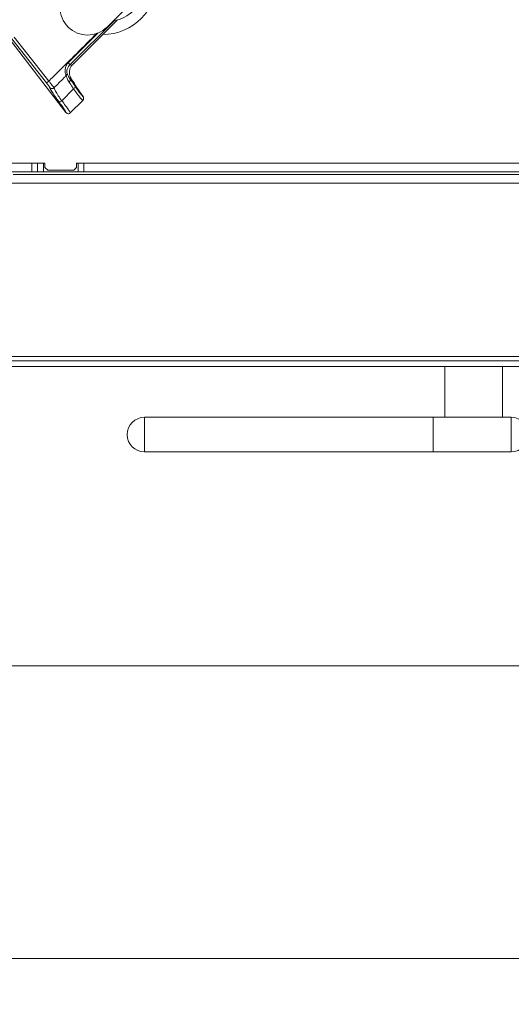
# Model space of a CAD drawing. Extents: x 14156 to 16692, y -1357 to 1646.
# Drawn here: x 14906 to 15076, y -1357 to -1016 of the extents above; entities that cross this region are included whole.
import ezdxf

# ---------------------------------------------------------------- set-up
doc = ezdxf.new("R2010")
doc.units = 0
doc.header["$LTSCALE"] = 5
doc.layers.add('LAYER14', color=30, linetype='Continuous')
doc.layers.add('SLD-0', color=7, linetype='Continuous')
doc.styles.add('Brunner 2014', font='arial.ttf', dxfattribs={"height": 35})
doc.dimstyles.new('Brunner 2014', dxfattribs={"dimscale": 5, "dimtxt": 35, "dimasz": 5, "dimexe": 3.175, "dimexo": 0, "dimgap": 0.762, "dimtad": 1, "dimdec": 0, "dimrnd": 1e-08, "dimtxsty": 'Brunner 2014', "dimcen": 0.09, "dimdle": 10, "dimclrd": 7, "dimclre": 7, "dimclrt": 7, "dimadec": 1, "dimazin": 2, "dimtfac": 0.666667, "dimtdec": 0, "dimtmove": 0, "dimatfit": 3, "dimldrblk": 'Filled-1', "dimfxl": 1, "dimtolj": 1, "dimlwd": 5, "dimlwe": 5, "dimarcsym": 0})

# ---------------------------------------------------------------- blocks, each defined once
blk = doc.blocks.new('*D110')
at = {"layer": 'Defpoints', "color": 0, "lineweight": 5, "transparency": 16777216}
for p in [(14392.34, -1028.19), (15175.34, -1028.19), (14392.34, -1341.24)]:
    blk.add_point(p, dxfattribs=at)
at = {"layer": 'SLD-0', "color": 7, "linetype": 'Continuous', "lineweight": 5, "transparency": 16777216}
for p, q in [((14392.34, -1028.19), (14392.34, -1357.12)), ((15175.34, -1028.19), (15175.34, -1357.12)), ((15150.34, -1341.24), (14417.34, -1341.24))]:
    blk.add_line(p, q, dxfattribs=at)
at = {"layer": 'SLD-0', "color": 7, "lineweight": 5, "transparency": 16777216}
for points in [[(14417.34, -1337.08), (14417.34, -1345.41), (14392.34, -1341.24)], [(15150.34, -1337.08), (15150.34, -1345.41), (15175.34, -1341.24)]]:
    blk.add_solid(points, dxfattribs=at)
at = {"layer": 'SLD-0', "color": 7, "lineweight": 15, "transparency": 16777216, "insert": (14778.73, -1301.67), "char_height": 35, "attachment_point": 2, "style": 'Brunner 2014'}
blk.add_mtext('\\A1;783', dxfattribs=at)
blk = doc.blocks.new('Filled-1')
at = {"color": 0}
for p, q in [((0, 0), (-1, 0.167)), ((-1, 0.167), (-1, -0.167)), ((-1, 0), (0, 0)), ((-1, -0.167), (0, 0))]:
    blk.add_line(p, q, dxfattribs=at)
at = {"color": 0, "flags": 128}
blk.add_lwpolyline([(-1, -0.167), (0, 0), (-1, 0.167), (-1, -0.167)], dxfattribs=at)
at = {"color": 0}
blk.add_solid([(-1, -0.167), (0, 0), (-1, 0.167), (-1, -0.167)], dxfattribs=at)
blk = doc.blocks.new('*D124')
at = {"layer": 'Defpoints', "color": 0, "lineweight": 5, "transparency": 16777216}
for p in [(14783.84, -851.67), (15145.84, -1134.17), (15275.34, -1134.17)]:
    blk.add_point(p, dxfattribs=at)
at = {"layer": 'SLD-0', "color": 7, "linetype": 'Continuous', "lineweight": 5, "transparency": 16777216}
for p, q in [((14783.84, -851.67), (15291.21, -851.67)), ((15275.34, -876.67), (15275.34, -1109.17)), ((15145.84, -1134.17), (15291.21, -1134.17))]:
    blk.add_line(p, q, dxfattribs=at)
at = {"layer": 'SLD-0', "color": 7, "lineweight": 5, "transparency": 16777216}
for points in [[(15271.17, -876.67), (15279.51, -876.67), (15275.34, -851.67)], [(15271.17, -1109.17), (15279.51, -1109.17), (15275.34, -1134.17)]]:
    blk.add_solid(points, dxfattribs=at)
at = {"layer": 'SLD-0', "color": 1, "lineweight": 15, "transparency": 16777216, "insert": (15235.79, -992.17), "char_height": 35, "attachment_point": 2, "rotation": 90, "style": 'Brunner 2014'}
blk.add_mtext('\\A1;282', dxfattribs=at)
blk = doc.blocks.new('*D116')
at = {"layer": 'Defpoints', "color": 0, "lineweight": 5, "transparency": 16777216}
for p in [(14421.84, -1136.17), (15145.84, -1136.17), (14421.84, -1239.9)]:
    blk.add_point(p, dxfattribs=at)
at = {"layer": 'SLD-0', "color": 7, "linetype": 'Continuous', "lineweight": 5, "transparency": 16777216}
for p, q in [((14421.84, -1136.17), (14421.84, -1255.78)), ((15145.84, -1136.17), (15145.84, -1255.78)), ((15120.84, -1239.9), (14446.84, -1239.9))]:
    blk.add_line(p, q, dxfattribs=at)
at = {"layer": 'SLD-0', "color": 7, "lineweight": 5, "transparency": 16777216}
for points in [[(14446.84, -1235.74), (14446.84, -1244.07), (14421.84, -1239.9)], [(15120.84, -1235.74), (15120.84, -1244.07), (15145.84, -1239.9)]]:
    blk.add_solid(points, dxfattribs=at)
at = {"layer": 'SLD-0', "color": 30, "lineweight": 15, "transparency": 16777216, "insert": (14795.27, -1200.95), "char_height": 35, "attachment_point": 2, "style": 'Brunner 2014'}
blk.add_mtext('\\A1;724', dxfattribs=at)

msp = doc.modelspace()

# ---------------------------------------------------------------- linework, layer by layer
at = {"linetype": 'Continuous', "lineweight": 15}
for p, q in [((14935.87, -1018.55), (14957.43, -996.98)), ((14938.55, -1016.12), (14923.05, -1031.62)), ((14924.42, -1031.13), (14939.5, -1016.04)), ((14914.92, -1037.9), (14902.9, -1022.68)), ((14903.68, -1022.07), (14915.7, -1037.29)), ((14921.65, -1048.16), (14902.66, -1023.41)), ((14923.05, -1031.62), (14923.85, -1031.71)), ((14923.61, -1036.68), (14923.14, -1036.63)), ((14914.92, -1037.9), (14915.7, -1037.29)), ((14924.25, -1039.95), (14920.18, -1044.07)), ((14927.59, -1042.67), (14926.36, -1040.88)), ((14927.59, -1042.67), (14927.6, -1042.7)), ((14923.17, -1048.28), (14927.48, -1043.97)), ((14927.48, -1043.97), (14927.51, -1043.94)), ((14921.67, -1048.19), (14921.65, -1048.16)), ((14923.15, -1048.3), (14923.17, -1048.28)), ((15052.84, -1153.76), (15052.84, -1136.17)), ((15072.84, -1136.17), (15072.84, -1153.76)), ((15048.84, -1153.76), (14948.84, -1153.76)), ((14948.84, -1165.76), (14948.84, -1153.76)), ((15075.84, -1153.76), (15048.84, -1153.76)), ((15048.84, -1153.76), (15048.84, -1156.76)), ((15075.84, -1153.76), (15075.84, -1165.76)), ((15048.84, -1156.76), (15048.84, -1165.76)), ((14948.84, -1165.76), (15048.84, -1165.76)), ((15048.84, -1165.76), (15075.84, -1165.76))]:
    msp.add_line(p, q, dxfattribs=at)
at = {"color": 7, "linetype": 'Continuous', "lineweight": 15}
for p, q in [((14897.84, -1065.67), (14909.84, -1065.67)), ((14909.84, -1065.67), (14909.84, -1068.67)), ((14909.84, -1065.67), (14911.84, -1065.67)), ((14911.84, -1065.67), (14911.84, -1068.67)), ((14911.85, -1065.67), (14911.84, -1065.67)), ((14911.85, -1068.67), (14911.85, -1065.67)), ((14911.85, -1065.67), (14913.85, -1065.67)), ((14913.85, -1065.67), (14914.34, -1065.67)), ((14913.85, -1065.67), (14913.85, -1068.67)), ((14914.34, -1065.67), (14914.34, -1067.17)), ((14914.34, -1067.17), (14915.34, -1068.17)), ((14924.34, -1068.17), (14925.34, -1067.17)), ((14925.34, -1065.67), (14925.85, -1065.67)), ((14925.34, -1067.17), (14925.34, -1065.67)), ((14925.85, -1068.67), (14925.85, -1065.67)), ((14925.85, -1065.67), (14927.85, -1065.67)), ((14927.85, -1065.67), (14927.85, -1068.67)), ((15125.35, -1065.67), (14927.85, -1065.67)), ((14897.84, -1068.67), (14909.84, -1068.67)), ((15100.34, -1069.67), (14903.34, -1069.67)), ((14911.84, -1068.67), (14909.84, -1068.67)), ((14911.85, -1068.67), (14911.84, -1068.67)), ((14913.85, -1068.67), (14911.85, -1068.67)), ((14913.85, -1068.67), (14925.85, -1068.67)), ((14915.34, -1068.17), (14924.34, -1068.17)), ((14927.85, -1068.67), (14925.85, -1068.67)), ((15125.35, -1068.67), (14927.85, -1068.67))]:
    msp.add_line(p, q, dxfattribs=at)
at = {"linetype": 'Continuous', "lineweight": 15, "flags": 128}
for points in [[(14922.41, -1030.97), (14923.82, -1029.55), (14929.47, -1023.89), (14932.79, -1020.56)], [(14922.41, -1030.97), (14922.53, -1031.09), (14922.65, -1031.21), (14922.75, -1031.32), (14922.85, -1031.41), (14922.93, -1031.49), (14922.99, -1031.55), (14923.03, -1031.6), (14923.05, -1031.62)]]:
    msp.add_lwpolyline(points, dxfattribs=at)
at = {"linetype": 'Continuous', "lineweight": 15}
for centre, radius, start, end in [((14783.84, -851.67), 188, 219.6756, 133.7581), ((14783.84, -851.67), 199.5, 270, 321.9095), ((14783.84, -851.67), 200, 270, 321.8921), ((14934.2, -1002.03), 19.15, 270.5074, 359.4926), ((14929.15, -1011.83), 9.5, 135, 225), ((14936.58, -1004.41), 12, 277.3415, 352.6585), ((14929.15, -1011.83), 9.5, 225, 315), ((14921.06, -1034.67), 0.994, 313.6377, 1.1424), ((14922.26, -1036.86), 0.912, 301.5908, 14.559), ((14916.81, -1038.89), 1.01, 220.2446, 313.7874), ((14923.68, -1038.74), 1.34, 295.0344, 339.3373), ((14919.22, -1043.13), 1.35, 271.0965, 315.5339), ((14948.84, -1159.76), 6, 90, 270), ((15075.84, -1159.76), 6, 270, 90)]:
    msp.add_arc(centre, radius, start, end, dxfattribs=at)
for centre, major_axis, ratio, start_param, end_param in [((14924.62, -1031.42), (2.87, 2.88), 0.086131, 1.555443, 1.755327), ((14883.04, -971.97), (-43.59, 69.27), 0.00426, 2.774061, 3.036976)]:
    msp.add_ellipse(centre, major_axis=major_axis, ratio=ratio, start_param=start_param, end_param=end_param, dxfattribs=at)
for points, knots in [([(14915.7, -1037.29), (14916.22, -1036.78), (14917.4, -1035.6), (14919.25, -1033.76), (14921.92, -1031.11), (14926.29, -1026.77), (14930, -1023.09), (14932.37, -1020.73)], [0, 0, 0, 0, 0.092865, 0.213012, 0.333159, 0.573452, 1, 1, 1, 1]), ([(14921.75, -1035.39), (14921.71, -1035.32), (14921.63, -1035.17), (14921.49, -1034.7), (14921.37, -1034.03), (14921.36, -1033.09), (14921.57, -1032.27), (14921.92, -1031.55), (14922.19, -1031.22), (14922.41, -1030.97)], [0, 0, 0, 0, 0.1360404, 0.2661241, 0.3924224, 0.5773739, 0.7797048, 0.8274381, 1, 1, 1, 1]), ([(14923.05, -1031.62), (14922.88, -1031.81), (14922.47, -1032.27), (14922.1, -1033.07), (14921.96, -1033.78), (14921.96, -1034.23), (14922, -1034.52), (14922.04, -1034.61), (14922.06, -1034.65)], [0, 0, 0, 0, 0.19501, 0.459528, 0.637653, 0.753823, 0.873104, 1, 1, 1, 1]), ([(14923.85, -1031.71), (14923.62, -1032), (14923.15, -1032.59), (14922.8, -1033.78), (14922.85, -1034.92), (14923.16, -1035.92), (14923.48, -1036.46), (14923.61, -1036.68)], [0, 0, 0, 0, 0.1913753, 0.3811951, 0.6829414, 0.8685375, 1, 1, 1, 1]), ([(14917.51, -1039.62), (14918.66, -1038.47), (14920.08, -1037.06), (14921.49, -1035.65), (14921.75, -1035.39)], [0, 0, 0, 0, 0.816836, 1, 1, 1, 1]), ([(14922.74, -1037.63), (14922.48, -1037.14), (14921.96, -1036.17), (14921.82, -1035.65), (14921.75, -1035.39)], [0, 0, 0, 0, 0.505124, 1, 1, 1, 1]), ([(14922.06, -1034.65), (14922.15, -1034.87), (14922.33, -1035.3), (14922.87, -1036.19), (14923.14, -1036.63)], [0, 0, 0, 0, 0.507154, 1, 1, 1, 1]), ([(14923.14, -1036.63), (14923.58, -1037.24), (14924.16, -1038.04), (14924.79, -1038.99), (14924.94, -1039.21)], [0, 0, 0, 0, 0.770359, 1, 1, 1, 1]), ([(14916.04, -1039.55), (14916.01, -1039.48), (14915.95, -1039.34), (14915.69, -1038.94), (14915.34, -1038.45), (14915.06, -1038.09), (14914.92, -1037.9)], [0, 0, 0, 0, 0.249673, 0.499291, 0.750114, 1, 1, 1, 1]), ([(14915.7, -1037.29), (14915.92, -1037.55), (14916.36, -1038.07), (14916.92, -1038.78), (14917.35, -1039.34), (14917.46, -1039.53), (14917.51, -1039.62)], [0, 0, 0, 0, 0.250008, 0.500674, 0.750156, 1, 1, 1, 1]), ([(14919.25, -1044.47), (14919.14, -1044.33), (14918.5, -1043.48), (14917.46, -1042.01), (14916.4, -1040.38), (14916.16, -1039.82), (14916.04, -1039.55)], [0, 0, 0, 0, 0.063127, 0.376345, 0.688136, 1, 1, 1, 1]), ([(14917.51, -1039.62), (14917.6, -1039.88), (14917.79, -1040.39), (14918.66, -1041.86), (14919.55, -1043.18), (14920.09, -1043.94), (14920.18, -1044.07)], [0, 0, 0, 0, 0.3117969, 0.6237176, 0.936923, 1, 1, 1, 1]), ([(14924.25, -1039.95), (14924.13, -1039.76), (14923.6, -1038.9), (14923.11, -1038.19), (14922.74, -1037.63)], [0, 0, 0, 0, 0.229941, 1, 1, 1, 1]), ([(14927.51, -1043.94), (14927.45, -1043.9), (14927.27, -1043.79), (14926.64, -1043.13), (14925.57, -1041.78), (14924.69, -1040.56), (14924.25, -1039.95)], [0, 0, 0, 0, 0.137071, 0.421558, 0.711236, 1, 1, 1, 1]), ([(14924.94, -1039.21), (14925.3, -1039.75), (14926.02, -1040.82), (14926.92, -1042), (14927.39, -1042.53), (14927.55, -1042.65), (14927.59, -1042.67)], [0, 0, 0, 0, 0.308866, 0.61798, 0.921002, 1, 1, 1, 1]), ([(14927.51, -1043.94), (14927.58, -1043.85), (14927.72, -1043.67), (14927.79, -1043.32), (14927.76, -1043), (14927.67, -1042.8), (14927.62, -1042.72), (14927.6, -1042.7)], [0, 0, 0, 0, 0.2500151, 0.5000132, 0.7498918, 0.9426992, 1, 1, 1, 1]), ([(14921.65, -1048.16), (14921.64, -1048.13), (14921.57, -1047.93), (14921.23, -1047.3), (14920.41, -1046.05), (14919.63, -1045), (14919.25, -1044.47)], [0, 0, 0, 0, 0.061241, 0.375239, 0.687578, 1, 1, 1, 1]), ([(14920.18, -1044.07), (14920.65, -1044.67), (14921.58, -1045.87), (14922.58, -1047.29), (14923.04, -1048.03), (14923.13, -1048.25), (14923.15, -1048.3)], [0, 0, 0, 0, 0.300271, 0.600271, 0.901959, 1, 1, 1, 1]), ([(14921.67, -1048.19), (14921.68, -1048.2), (14921.75, -1048.28), (14921.92, -1048.43), (14922.21, -1048.56), (14922.55, -1048.59), (14922.88, -1048.51), (14923.06, -1048.37), (14923.15, -1048.3)], [0, 0, 0, 0, 0.03563, 0.198236, 0.398674, 0.598814, 0.799416, 1, 1, 1, 1])]:
    msp.add_open_spline(points, degree=3, knots=knots, dxfattribs=at)
at = {"layer": 'LAYER14', "linetype": 'Continuous', "lineweight": 15}
for p, q in [((15100.84, -1072.67), (14902.84, -1072.67)), ((14431.34, -1132.67), (15136.34, -1132.67)), ((15130.84, -1134.17), (14436.84, -1134.17)), ((15130.84, -1136.17), (14436.84, -1136.17))]:
    msp.add_line(p, q, dxfattribs=at)

# ---------------------------------------------------------------- dimensions: what is measured, and where the dimension line sits
at = {"layer": 'SLD-0', "lineweight": 15}
dim = msp.add_linear_dim(base=(15275.33995484, -1134.17194949), p1=(14783.83995484, -851.67194949), p2=(15145.83995484, -1134.17194949), angle=90, dimstyle='Brunner 2014', override={"dimclrt": 1}, dxfattribs=at)
dim.commit()
dim.dimension.update_dxf_attribs({"geometry": '*D124', "text_midpoint": (15275.33995484, -992.17194949), "dimtype": 160})
dim = msp.add_linear_dim(base=(14392.34, -1341.24), p1=(15175.34, -1028.19), p2=(14392.34, -1028.19), dimstyle='Brunner 2014', dxfattribs=at)
dim.commit()
dim.dimension.update_dxf_attribs({"geometry": '*D110', "text_midpoint": (14778.73, -1341.24), "dimtype": 160})
dim = msp.add_linear_dim(base=(14421.84, -1239.9), p1=(15145.84, -1136.17), p2=(14421.84, -1136.17), dimstyle='Brunner 2014', override={"dimclrt": 30}, dxfattribs=at)
dim.commit()
dim.dimension.update_dxf_attribs({"geometry": '*D116', "text_midpoint": (14795.27, -1239.9), "dimtype": 160})

doc.saveas('drawing.dxf')
